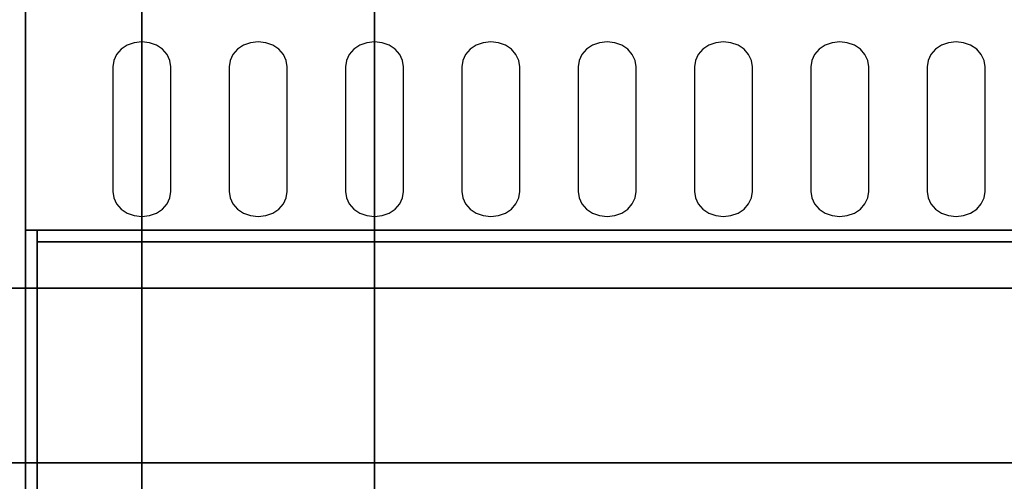
# Model space of a CAD drawing. Extents: x -77 to 77, y -42 to 42.
# Drawn here: x 31 to 39, y -7 to -3 of the extents above; entities that cross this region are included whole.
import ezdxf

# ---------------------------------------------------------------- set-up
doc = ezdxf.new("R2010")
doc.units = 0
for name, color, linetype in [('3D-BLACK', 250, 'CONTINUOUS'), ('3D-FLAT', 7, 'CONTINUOUS'), ('3D-NON', 43, 'CONTINUOUS'), ('3D-OVER', 3, 'CONTINUOUS')]:
    doc.layers.add(name, color=color, linetype=linetype)

msp = doc.modelspace()

# ---------------------------------------------------------------- linework, layer by layer
at = {"layer": '3D-BLACK'}
for points, invisible_edges in [([(32.05, -3.5964, 41.7005), (32.05, -3.382, 41.8291), (31.9853, -3.3893, 41.8247), (31.925, -3.4107, 41.8119)], 9), ([(32.05, -3.5964, 41.7005), (32.175, -3.4107, 41.8119), (32.1147, -3.3893, 41.8247), (32.05, -3.382, 41.8291)], 9), ([(33.05, -3.5964, 41.7005), (33.05, -3.382, 41.8291), (32.9853, -3.3893, 41.8247), (32.925, -3.4107, 41.8119)], 9), ([(33.05, -3.5964, 41.7005), (33.175, -3.4107, 41.8119), (33.1147, -3.3893, 41.8247), (33.05, -3.382, 41.8291)], 9), ([(34.05, -3.5964, 41.7005), (34.05, -3.382, 41.8291), (33.9853, -3.3893, 41.8247), (33.925, -3.4107, 41.8119)], 9), ([(34.05, -3.5964, 41.7005), (34.175, -3.4107, 41.8119), (34.1147, -3.3893, 41.8247), (34.05, -3.382, 41.8291)], 9), ([(35.05, -3.5964, 41.7005), (35.05, -3.382, 41.8291), (34.9853, -3.3893, 41.8247), (34.925, -3.4107, 41.8119)], 9), ([(35.05, -3.5964, 41.7005), (35.175, -3.4107, 41.8119), (35.1147, -3.3893, 41.8247), (35.05, -3.382, 41.8291)], 9), ([(36.05, -3.5964, 41.7005), (36.05, -3.382, 41.8291), (35.9853, -3.3893, 41.8247), (35.925, -3.4107, 41.8119)], 9), ([(36.05, -3.5964, 41.7005), (36.175, -3.4107, 41.8119), (36.1147, -3.3893, 41.8247), (36.05, -3.382, 41.8291)], 9), ([(37.05, -3.5964, 41.7005), (37.05, -3.382, 41.8291), (36.9853, -3.3893, 41.8247), (36.925, -3.4107, 41.8119)], 9), ([(37.05, -3.5964, 41.7005), (37.175, -3.4107, 41.8119), (37.1147, -3.3893, 41.8247), (37.05, -3.382, 41.8291)], 9), ([(38.05, -3.5964, 41.7005), (38.05, -3.382, 41.8291), (37.9853, -3.3893, 41.8247), (37.925, -3.4107, 41.8119)], 9), ([(38.05, -3.5964, 41.7005), (38.175, -3.4107, 41.8119), (38.1147, -3.3893, 41.8247), (38.05, -3.382, 41.8291)], 9), ([(39.05, -3.5964, 41.7005), (39.05, -3.382, 41.8291), (38.9853, -3.3893, 41.8247), (38.925, -3.4107, 41.8119)], 9), ([(39.05, -3.5964, 41.7005), (39.175, -3.4107, 41.8119), (39.1147, -3.3893, 41.8247), (39.05, -3.382, 41.8291)], 9), ([(32.05, -3.5964, 41.7005), (31.925, -3.4107, 41.8119), (31.8732, -3.4448, 41.7914), (31.8335, -3.4892, 41.7648)], 9), ([(32.05, -3.5964, 41.7005), (32.2665, -3.4892, 41.7648), (32.2268, -3.4448, 41.7914), (32.175, -3.4107, 41.8119)], 9), ([(33.05, -3.5964, 41.7005), (32.925, -3.4107, 41.8119), (32.8732, -3.4448, 41.7914), (32.8335, -3.4892, 41.7648)], 9), ([(33.05, -3.5964, 41.7005), (33.2665, -3.4892, 41.7648), (33.2268, -3.4448, 41.7914), (33.175, -3.4107, 41.8119)], 9), ([(34.05, -3.5964, 41.7005), (33.925, -3.4107, 41.8119), (33.8732, -3.4448, 41.7914), (33.8335, -3.4892, 41.7648)], 9), ([(34.05, -3.5964, 41.7005), (34.2665, -3.4892, 41.7648), (34.2268, -3.4448, 41.7914), (34.175, -3.4107, 41.8119)], 9), ([(35.05, -3.5964, 41.7005), (34.925, -3.4107, 41.8119), (34.8732, -3.4448, 41.7914), (34.8335, -3.4892, 41.7648)], 9), ([(35.05, -3.5964, 41.7005), (35.2665, -3.4892, 41.7648), (35.2268, -3.4448, 41.7914), (35.175, -3.4107, 41.8119)], 9), ([(36.05, -3.5964, 41.7005), (35.925, -3.4107, 41.8119), (35.8732, -3.4448, 41.7914), (35.8335, -3.4892, 41.7648)], 9), ([(36.05, -3.5964, 41.7005), (36.2665, -3.4892, 41.7648), (36.2268, -3.4448, 41.7914), (36.175, -3.4107, 41.8119)], 9), ([(37.05, -3.5964, 41.7005), (36.925, -3.4107, 41.8119), (36.8732, -3.4448, 41.7914), (36.8335, -3.4892, 41.7648)], 9), ([(37.05, -3.5964, 41.7005), (37.2665, -3.4892, 41.7648), (37.2268, -3.4448, 41.7914), (37.175, -3.4107, 41.8119)], 9), ([(38.05, -3.5964, 41.7005), (37.925, -3.4107, 41.8119), (37.8732, -3.4448, 41.7914), (37.8335, -3.4892, 41.7648)], 9), ([(38.05, -3.5964, 41.7005), (38.2665, -3.4892, 41.7648), (38.2268, -3.4448, 41.7914), (38.175, -3.4107, 41.8119)], 9), ([(39.05, -3.5964, 41.7005), (38.925, -3.4107, 41.8119), (38.8732, -3.4448, 41.7914), (38.8335, -3.4892, 41.7648)], 9), ([(39.05, -3.5964, 41.7005), (39.2665, -3.4892, 41.7648), (39.2268, -3.4448, 41.7914), (39.175, -3.4107, 41.8119)], 9), ([(32.05, -3.5964, 41.7005), (31.8335, -3.4892, 41.7648), (31.8085, -3.5409, 41.7338), (31.8, -3.5964, 41.7005)], 9), ([(32.05, -3.5964, 41.7005), (32.3, -3.5964, 41.7005), (32.2915, -3.5409, 41.7338), (32.2665, -3.4892, 41.7648)], 9), ([(33.05, -3.5964, 41.7005), (32.8335, -3.4892, 41.7648), (32.8085, -3.5409, 41.7338), (32.8, -3.5964, 41.7005)], 9), ([(33.05, -3.5964, 41.7005), (33.3, -3.5964, 41.7005), (33.2915, -3.5409, 41.7338), (33.2665, -3.4892, 41.7648)], 9), ([(34.05, -3.5964, 41.7005), (33.8335, -3.4892, 41.7648), (33.8085, -3.5409, 41.7338), (33.8, -3.5964, 41.7005)], 9), ([(34.05, -3.5964, 41.7005), (34.3, -3.5964, 41.7005), (34.2915, -3.5409, 41.7338), (34.2665, -3.4892, 41.7648)], 9), ([(35.05, -3.5964, 41.7005), (34.8335, -3.4892, 41.7648), (34.8085, -3.5409, 41.7338), (34.8, -3.5964, 41.7005)], 9), ([(35.05, -3.5964, 41.7005), (35.3, -3.5964, 41.7005), (35.2915, -3.5409, 41.7338), (35.2665, -3.4892, 41.7648)], 9), ([(36.05, -3.5964, 41.7005), (35.8335, -3.4892, 41.7648), (35.8085, -3.5409, 41.7338), (35.8, -3.5964, 41.7005)], 9), ([(36.05, -3.5964, 41.7005), (36.3, -3.5964, 41.7005), (36.2915, -3.5409, 41.7338), (36.2665, -3.4892, 41.7648)], 9), ([(37.05, -3.5964, 41.7005), (36.8335, -3.4892, 41.7648), (36.8085, -3.5409, 41.7338), (36.8, -3.5964, 41.7005)], 9), ([(37.05, -3.5964, 41.7005), (37.3, -3.5964, 41.7005), (37.2915, -3.5409, 41.7338), (37.2665, -3.4892, 41.7648)], 9), ([(38.05, -3.5964, 41.7005), (37.8335, -3.4892, 41.7648), (37.8085, -3.5409, 41.7338), (37.8, -3.5964, 41.7005)], 9), ([(38.05, -3.5964, 41.7005), (38.3, -3.5964, 41.7005), (38.2915, -3.5409, 41.7338), (38.2665, -3.4892, 41.7648)], 9), ([(39.05, -3.5964, 41.7005), (38.8335, -3.4892, 41.7648), (38.8085, -3.5409, 41.7338), (38.8, -3.5964, 41.7005)], 9), ([(39.05, -3.5964, 41.7005), (39.3, -3.5964, 41.7005), (39.2915, -3.5409, 41.7338), (39.2665, -3.4892, 41.7648)], 9), ([(32.05, -3.5964, 41.7005), (31.8, -3.5964, 41.7005), (31.8, -4.6682, 41.0574), (32.05, -4.6682, 41.0574)], 13), ([(32.05, -4.6682, 41.0574), (32.3, -4.6682, 41.0574), (32.3, -3.5964, 41.7005), (32.05, -3.5964, 41.7005)], 13), ([(33.05, -3.5964, 41.7005), (32.8, -3.5964, 41.7005), (32.8, -4.6682, 41.0574), (33.05, -4.6682, 41.0574)], 13), ([(33.05, -4.6682, 41.0574), (33.3, -4.6682, 41.0574), (33.3, -3.5964, 41.7005), (33.05, -3.5964, 41.7005)], 13), ([(34.05, -3.5964, 41.7005), (33.8, -3.5964, 41.7005), (33.8, -4.6682, 41.0574), (34.05, -4.6682, 41.0574)], 13), ([(34.05, -4.6682, 41.0574), (34.3, -4.6682, 41.0574), (34.3, -3.5964, 41.7005), (34.05, -3.5964, 41.7005)], 13), ([(35.05, -3.5964, 41.7005), (34.8, -3.5964, 41.7005), (34.8, -4.6682, 41.0574), (35.05, -4.6682, 41.0574)], 13), ([(35.05, -4.6682, 41.0574), (35.3, -4.6682, 41.0574), (35.3, -3.5964, 41.7005), (35.05, -3.5964, 41.7005)], 13), ([(36.05, -3.5964, 41.7005), (35.8, -3.5964, 41.7005), (35.8, -4.6682, 41.0574), (36.05, -4.6682, 41.0574)], 13), ([(36.05, -4.6682, 41.0574), (36.3, -4.6682, 41.0574), (36.3, -3.5964, 41.7005), (36.05, -3.5964, 41.7005)], 13), ([(37.05, -3.5964, 41.7005), (36.8, -3.5964, 41.7005), (36.8, -4.6682, 41.0574), (37.05, -4.6682, 41.0574)], 13), ([(37.05, -4.6682, 41.0574), (37.3, -4.6682, 41.0574), (37.3, -3.5964, 41.7005), (37.05, -3.5964, 41.7005)], 13), ([(38.05, -3.5964, 41.7005), (37.8, -3.5964, 41.7005), (37.8, -4.6682, 41.0574), (38.05, -4.6682, 41.0574)], 13), ([(38.05, -4.6682, 41.0574), (38.3, -4.6682, 41.0574), (38.3, -3.5964, 41.7005), (38.05, -3.5964, 41.7005)], 13), ([(39.05, -3.5964, 41.7005), (38.8, -3.5964, 41.7005), (38.8, -4.6682, 41.0574), (39.05, -4.6682, 41.0574)], 13), ([(39.05, -4.6682, 41.0574), (39.3, -4.6682, 41.0574), (39.3, -3.5964, 41.7005), (39.05, -3.5964, 41.7005)], 13), ([(32.05, -4.6682, 41.0574), (31.8, -4.6682, 41.0574), (31.8085, -4.7237, 41.0241), (31.8335, -4.7754, 40.9931)], 9), ([(32.05, -4.6682, 41.0574), (31.8335, -4.7754, 40.9931), (31.8732, -4.8198, 40.9664), (31.925, -4.8539, 40.946)], 9), ([(32.05, -4.6682, 41.0574), (31.925, -4.8539, 40.946), (31.9853, -4.8753, 40.9331), (32.05, -4.8826, 40.9287)], 9), ([(32.05, -4.6682, 41.0574), (32.2665, -4.7754, 40.9931), (32.2915, -4.7237, 41.0241), (32.3, -4.6682, 41.0574)], 9), ([(32.05, -4.6682, 41.0574), (32.175, -4.8539, 40.946), (32.2268, -4.8198, 40.9664), (32.2665, -4.7754, 40.9931)], 9), ([(32.05, -4.6682, 41.0574), (32.05, -4.8826, 40.9287), (32.1147, -4.8753, 40.9331), (32.175, -4.8539, 40.946)], 9), ([(33.05, -4.6682, 41.0574), (32.8, -4.6682, 41.0574), (32.8085, -4.7237, 41.0241), (32.8335, -4.7754, 40.9931)], 9), ([(33.05, -4.6682, 41.0574), (32.8335, -4.7754, 40.9931), (32.8732, -4.8198, 40.9664), (32.925, -4.8539, 40.946)], 9), ([(33.05, -4.6682, 41.0574), (32.925, -4.8539, 40.946), (32.9853, -4.8753, 40.9331), (33.05, -4.8826, 40.9287)], 9), ([(33.05, -4.6682, 41.0574), (33.2665, -4.7754, 40.9931), (33.2915, -4.7237, 41.0241), (33.3, -4.6682, 41.0574)], 9), ([(33.05, -4.6682, 41.0574), (33.175, -4.8539, 40.946), (33.2268, -4.8198, 40.9664), (33.2665, -4.7754, 40.9931)], 9), ([(33.05, -4.6682, 41.0574), (33.05, -4.8826, 40.9287), (33.1147, -4.8753, 40.9331), (33.175, -4.8539, 40.946)], 9), ([(34.05, -4.6682, 41.0574), (33.8, -4.6682, 41.0574), (33.8085, -4.7237, 41.0241), (33.8335, -4.7754, 40.9931)], 9), ([(34.05, -4.6682, 41.0574), (33.8335, -4.7754, 40.9931), (33.8732, -4.8198, 40.9664), (33.925, -4.8539, 40.946)], 9), ([(34.05, -4.6682, 41.0574), (33.925, -4.8539, 40.946), (33.9853, -4.8753, 40.9331), (34.05, -4.8826, 40.9287)], 9), ([(34.05, -4.6682, 41.0574), (34.2665, -4.7754, 40.9931), (34.2915, -4.7237, 41.0241), (34.3, -4.6682, 41.0574)], 9), ([(34.05, -4.6682, 41.0574), (34.175, -4.8539, 40.946), (34.2268, -4.8198, 40.9664), (34.2665, -4.7754, 40.9931)], 9), ([(34.05, -4.6682, 41.0574), (34.05, -4.8826, 40.9287), (34.1147, -4.8753, 40.9331), (34.175, -4.8539, 40.946)], 9), ([(35.05, -4.6682, 41.0574), (34.8, -4.6682, 41.0574), (34.8085, -4.7237, 41.0241), (34.8335, -4.7754, 40.9931)], 9), ([(35.05, -4.6682, 41.0574), (34.8335, -4.7754, 40.9931), (34.8732, -4.8198, 40.9664), (34.925, -4.8539, 40.946)], 9), ([(35.05, -4.6682, 41.0574), (34.925, -4.8539, 40.946), (34.9853, -4.8753, 40.9331), (35.05, -4.8826, 40.9287)], 9), ([(35.05, -4.6682, 41.0574), (35.2665, -4.7754, 40.9931), (35.2915, -4.7237, 41.0241), (35.3, -4.6682, 41.0574)], 9), ([(35.05, -4.6682, 41.0574), (35.175, -4.8539, 40.946), (35.2268, -4.8198, 40.9664), (35.2665, -4.7754, 40.9931)], 9), ([(35.05, -4.6682, 41.0574), (35.05, -4.8826, 40.9287), (35.1147, -4.8753, 40.9331), (35.175, -4.8539, 40.946)], 9), ([(36.05, -4.6682, 41.0574), (35.8, -4.6682, 41.0574), (35.8085, -4.7237, 41.0241), (35.8335, -4.7754, 40.9931)], 9), ([(36.05, -4.6682, 41.0574), (35.8335, -4.7754, 40.9931), (35.8732, -4.8198, 40.9664), (35.925, -4.8539, 40.946)], 9), ([(36.05, -4.6682, 41.0574), (35.925, -4.8539, 40.946), (35.9853, -4.8753, 40.9331), (36.05, -4.8826, 40.9287)], 9), ([(36.05, -4.6682, 41.0574), (36.2665, -4.7754, 40.9931), (36.2915, -4.7237, 41.0241), (36.3, -4.6682, 41.0574)], 9), ([(36.05, -4.6682, 41.0574), (36.175, -4.8539, 40.946), (36.2268, -4.8198, 40.9664), (36.2665, -4.7754, 40.9931)], 9), ([(36.05, -4.6682, 41.0574), (36.05, -4.8826, 40.9287), (36.1147, -4.8753, 40.9331), (36.175, -4.8539, 40.946)], 9), ([(37.05, -4.6682, 41.0574), (36.8, -4.6682, 41.0574), (36.8085, -4.7237, 41.0241), (36.8335, -4.7754, 40.9931)], 9), ([(37.05, -4.6682, 41.0574), (36.8335, -4.7754, 40.9931), (36.8732, -4.8198, 40.9664), (36.925, -4.8539, 40.946)], 9), ([(37.05, -4.6682, 41.0574), (36.925, -4.8539, 40.946), (36.9853, -4.8753, 40.9331), (37.05, -4.8826, 40.9287)], 9), ([(37.05, -4.6682, 41.0574), (37.2665, -4.7754, 40.9931), (37.2915, -4.7237, 41.0241), (37.3, -4.6682, 41.0574)], 9), ([(37.05, -4.6682, 41.0574), (37.175, -4.8539, 40.946), (37.2268, -4.8198, 40.9664), (37.2665, -4.7754, 40.9931)], 9), ([(37.05, -4.6682, 41.0574), (37.05, -4.8826, 40.9287), (37.1147, -4.8753, 40.9331), (37.175, -4.8539, 40.946)], 9), ([(38.05, -4.6682, 41.0574), (37.8, -4.6682, 41.0574), (37.8085, -4.7237, 41.0241), (37.8335, -4.7754, 40.9931)], 9), ([(38.05, -4.6682, 41.0574), (37.8335, -4.7754, 40.9931), (37.8732, -4.8198, 40.9664), (37.925, -4.8539, 40.946)], 9), ([(38.05, -4.6682, 41.0574), (37.925, -4.8539, 40.946), (37.9853, -4.8753, 40.9331), (38.05, -4.8826, 40.9287)], 9), ([(38.05, -4.6682, 41.0574), (38.2665, -4.7754, 40.9931), (38.2915, -4.7237, 41.0241), (38.3, -4.6682, 41.0574)], 9), ([(38.05, -4.6682, 41.0574), (38.175, -4.8539, 40.946), (38.2268, -4.8198, 40.9664), (38.2665, -4.7754, 40.9931)], 9), ([(38.05, -4.6682, 41.0574), (38.05, -4.8826, 40.9287), (38.1147, -4.8753, 40.9331), (38.175, -4.8539, 40.946)], 9), ([(39.05, -4.6682, 41.0574), (38.8, -4.6682, 41.0574), (38.8085, -4.7237, 41.0241), (38.8335, -4.7754, 40.9931)], 9), ([(39.05, -4.6682, 41.0574), (38.8335, -4.7754, 40.9931), (38.8732, -4.8198, 40.9664), (38.925, -4.8539, 40.946)], 9), ([(39.05, -4.6682, 41.0574), (38.925, -4.8539, 40.946), (38.9853, -4.8753, 40.9331), (39.05, -4.8826, 40.9287)], 9), ([(39.05, -4.6682, 41.0574), (39.2665, -4.7754, 40.9931), (39.2915, -4.7237, 41.0241), (39.3, -4.6682, 41.0574)], 9), ([(39.05, -4.6682, 41.0574), (39.175, -4.8539, 40.946), (39.2268, -4.8198, 40.9664), (39.2665, -4.7754, 40.9931)], 9), ([(39.05, -4.6682, 41.0574), (39.05, -4.8826, 40.9287), (39.1147, -4.8753, 40.9331), (39.175, -4.8539, 40.946)], 9)]:
    msp.add_3dface(points, dxfattribs=dict(at, invisible_edges=invisible_edges))
at = {"layer": '3D-FLAT'}
for points in [[(67.05, -5, 25), (31.05, -5, 25), (31.05, -37.75, 25), (67.05, -37.75, 25)], [(67.05, -5, 27), (31.05, -5, 27), (31.05, -37.75, 27), (67.05, -37.75, 27)], [(66.95, -5, 24.9), (31.15, -5, 24.9), (31.15, -35.75, 24.9), (66.95, -35.75, 24.9)], [(66.95, -5, 3), (31.15, -5, 3), (31.15, -35.75, 3), (66.95, -35.75, 3)], [(67.05, -7, 35), (31.05, -7, 35), (31.05, -34, 35), (67.05, -34, 35)]]:
    msp.add_3dface(points, dxfattribs=at)
at = {"layer": '3D-NON'}
for points, invisible_edges in [([(67.05, -5.5, 40.5), (-76.95, -5.5, 40.5), (-76.95, -3, 42), (67.05, -3, 42)], 5), ([(-76.95, -5.5, 36), (-76.95, -5.5, 40.5), (67.05, -5.5, 40.5), (67.05, -5.5, 36)], 12), ([(-76.95, -7, 35), (-76.95, -7, 36), (67.05, -7, 36), (67.05, -7, 35)], 3)]:
    msp.add_3dface(points, dxfattribs=dict(at, invisible_edges=invisible_edges))
for points in [[(31.05, -5.5, 40.5), (31.05, -5.5, 40.5), (31.05, -3, 42)], [(31.05, -5, 27), (31.05, -37.75, 27), (31.05, -37.75, 25), (31.05, -5, 25)], [(67.05, -5, 27), (31.05, -5, 27), (31.05, -5, 25), (67.05, -5, 25)], [(31.15, -5, 3), (31.15, -35.75, 3), (31.15, -35.75, 24.9), (31.15, -5, 24.9)], [(66.95, -5, 3), (31.15, -5, 3), (31.15, -5, 24.9), (66.95, -5, 24.9)], [(31.15, -5.1, 27), (31.15, -5.1, 35), (31.15, -34, 35), (31.15, -34, 27)], [(66.95, -5.1, 27), (66.95, -5.1, 35), (31.15, -5.1, 35), (31.15, -5.1, 27)], [(67.05, -5.5, 36), (-76.95, -5.5, 36), (-76.95, -7, 36), (67.05, -7, 36)]]:
    msp.add_3dface(points, dxfattribs=at)
at = {"layer": '3D-OVER'}
for points in [[(31.05, 17, 56), (31.05, -12, 56), (31.05, -12, 57), (31.05, 17, 57)], [(67.05, 17, 57), (31.05, 17, 57), (31.05, -12, 57), (67.05, -12, 57)], [(67.05, 17, 56), (31.05, 17, 56), (31.05, -12, 56), (67.05, -12, 56)], [(32.05, -12, 54), (32.05, 12, 54), (34.05, 12, 54), (34.05, -12, 54)], [(32.05, -12, 54), (32.05, -11, 53), (32.05, 11, 53), (32.05, 12, 54)], [(34.05, -12, 54), (34.05, -11, 53), (34.05, 11, 53), (34.05, 12, 54)], [(32.05, -11, 53), (32.05, 11, 53), (34.05, 11, 53), (34.05, -11, 53)]]:
    msp.add_3dface(points, dxfattribs=at)

doc.saveas('drawing.dxf')
